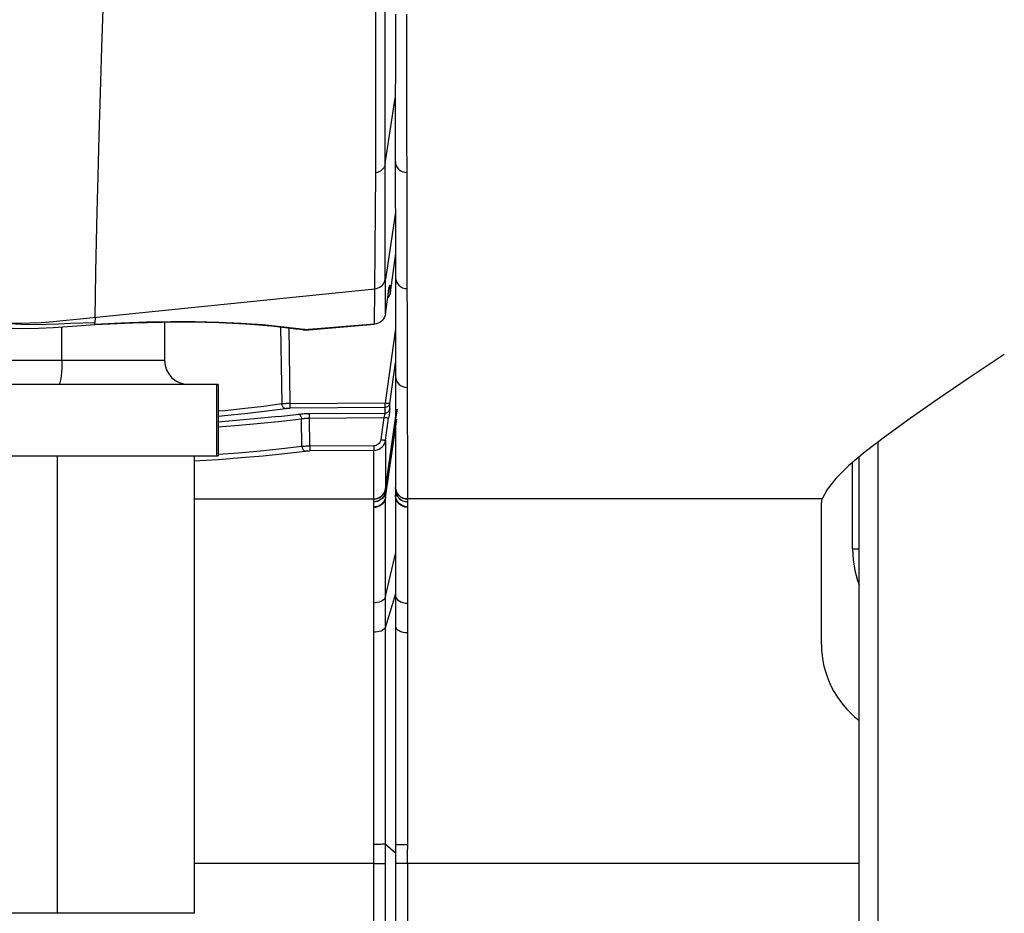
# Model space of a CAD drawing. Units: millimetres. Extents: x 17 to 305, y 14 to 285.
# Drawn here: x 77 to 81, y 237 to 241 of the extents above; entities that cross this region are included whole.
import ezdxf

# ---------------------------------------------------------------- set-up
doc = ezdxf.new("R2010")
doc.units = ezdxf.units.MM
doc.header["$LTSCALE"] = 23.1
doc.layers.get('0').update_dxf_attribs({"linetype": 'CONTINUOUS'})

msp = doc.modelspace()

# ---------------------------------------------------------------- linework, layer by layer
at = {"color": 9, "linetype": 'Continuous'}
for p, q in [((78.0866, 240.6252), (78.0866, 241.0522)), ((78.1258, 240.7396), (78.1258, 240.8201)), ((78.2156, 240.7849), (78.2154, 240.6261)), ((78.1259, 240.158), (78.1258, 240.7396)), ((78.0866, 240.473), (78.0866, 240.6252)), ((78.0863, 240.2559), (78.0866, 240.473)), ((78.1259, 240.158), (78.1681, 240.432)), ((78.0861, 240.119), (78.0863, 240.2559)), ((78.2155, 240.2566), (78.2159, 240.1203)), ((78.2159, 240.1203), (78.2168, 239.6331)), ((76.9153, 239.8329), (76.9181, 239.9541)), ((78.1683, 239.9541), (78.1263, 239.6727)), ((76.9124, 239.7019), (76.9153, 239.8329)), ((78.169, 239.7803), (78.1449, 239.6073)), ((76.9105, 239.6015), (76.9124, 239.7019)), ((78.1265, 239.5428), (78.1263, 239.6727)), ((76.8458, 239.5063), (78.0825, 239.6322)), ((78.0811, 239.4845), (78.0825, 239.6322)), ((78.1448, 239.6475), (78.1449, 239.6463)), ((78.1449, 239.6463), (78.1449, 239.6202)), ((78.2168, 239.6331), (78.2173, 239.5281)), ((76.9089, 239.5128), (76.9105, 239.6015)), ((78.1449, 239.6202), (78.1449, 239.6116)), ((78.1449, 239.6116), (78.1449, 239.6073)), ((76.9089, 239.5128), (76.9083, 239.4895)), ((78.1265, 239.5273), (78.1265, 239.5428)), ((76.7702, 239.3314), (76.7702, 239.4733)), ((76.7875, 239.5005), (76.8458, 239.5063)), ((76.9083, 239.4895), (76.8578, 239.4881)), ((76.9075, 239.4821), (76.9083, 239.4826)), ((76.9083, 239.4826), (76.9084, 239.4895)), ((78.0812, 239.4839), (78.0811, 239.4845)), ((77.78, 239.4611), (77.7801, 239.4611)), ((77.8048, 239.4613), (77.8048, 239.4608)), ((78.1686, 239.4642), (78.125, 239.1541)), ((78.2178, 239.3848), (78.2179, 239.2573)), ((77.2006, 239.3314), (76.4506, 239.3314)), ((78.1448, 239.152), (78.1687, 239.3219)), ((77.419, 238.9314), (77.419, 239.2314)), ((78.2179, 239.2573), (78.2178, 239.2182)), ((78.2178, 239.2182), (78.2184, 239.0782)), ((77.7272, 239.1511), (78.125, 239.1541)), ((77.7274, 239.132), (77.7272, 239.1511)), ((78.1251, 239.1323), (78.125, 239.1541)), ((78.1448, 239.1283), (78.1448, 239.152)), ((78.1251, 239.135), (77.7274, 239.132)), ((77.8084, 239.1095), (78.1251, 239.1113)), ((77.8085, 239.0903), (77.8084, 239.1095)), ((78.1251, 239.1113), (78.1251, 239.1323)), ((78.1749, 239.1279), (78.127, 238.793)), ((78.127, 238.7937), (78.1748, 239.1279)), ((78.1705, 239.0857), (78.1766, 239.1276)), ((78.1707, 239.0857), (78.1767, 239.1276)), ((78.1202, 239.0922), (78.1072, 238.9996)), ((78.127, 238.9975), (78.14, 239.0901)), ((78.127, 238.7593), (78.174, 239.0852)), ((78.127, 238.7575), (78.1743, 239.0851)), ((78.127, 238.7819), (78.1688, 239.0736)), ((78.127, 238.7811), (78.1688, 239.0727)), ((78.0776, 238.9735), (77.8101, 238.9721)), ((77.8101, 238.9721), (77.8102, 238.9529)), ((78.0776, 238.9735), (78.0777, 238.9544)), ((78.127, 238.9975), (78.127, 238.8005)), ((80.1935, 226.514), (80.1935, 238.9904)), ((76.7517, 237.0127), (76.7517, 238.9314)), ((78.0777, 238.9544), (77.8079, 238.9529)), ((78.0776, 238.7509), (78.0775, 238.9544)), ((77.3236, 238.9103), (77.4267, 238.917)), ((78.2189, 238.9101), (78.219, 238.7846)), ((80.0853, 238.5421), (80.0853, 238.9034)), ((78.127, 238.8005), (78.127, 238.7937)), ((78.127, 238.7919), (78.127, 238.793)), ((78.127, 238.7811), (78.127, 238.7919)), ((78.127, 238.3285), (78.127, 238.7811)), ((78.219, 238.7846), (78.2189, 238.7502)), ((77.3256, 238.7509), (78.0775, 238.7509)), ((78.0775, 238.7169), (78.0775, 238.7509)), ((78.1131, 238.7316), (78.1073, 238.7266)), ((78.1131, 238.7297), (78.1073, 238.7248)), ((78.2091, 238.7406), (78.219, 238.7396)), ((78.2091, 238.7398), (78.219, 238.7388)), ((79.959, 238.7509), (78.2187, 238.7509)), ((78.2189, 238.7502), (78.219, 238.7396)), ((78.219, 238.7388), (78.2189, 238.7285)), ((78.2189, 238.7285), (78.2189, 238.7261)), ((78.2189, 238.7261), (78.219, 238.7209)), ((78.219, 238.7396), (78.219, 238.7388)), ((78.0775, 238.7151), (78.0775, 238.7169)), ((78.0775, 238.1917), (78.0775, 238.7151)), ((78.219, 238.7209), (78.2191, 238.718)), ((78.2191, 238.718), (78.219, 238.6368)), ((78.219, 238.6368), (78.219, 238.4419)), ((78.127, 238.3419), (78.169, 238.5203)), ((80.0853, 238.5421), (80.1149, 238.5421)), ((78.219, 238.4419), (78.219, 238.2879)), ((78.1689, 238.3528), (78.127, 238.2145)), ((78.127, 238.2729), (78.127, 238.3285)), ((78.127, 237.3023), (78.127, 238.2729)), ((78.219, 238.2879), (78.219, 238.2052)), ((78.0775, 237.2214), (78.0775, 238.1917)), ((78.219, 238.2052), (78.219, 238.1907)), ((78.219, 238.1907), (78.219, 237.4174)), ((78.219, 237.4174), (78.2189, 237.2822)), ((78.1073, 237.302), (78.0775, 237.3019)), ((78.127, 227.5006), (78.127, 237.3023)), ((78.127, 237.3023), (78.1689, 237.2662)), ((78.2189, 237.2996), (78.1919, 237.2996)), ((78.2189, 237.2214), (78.2189, 237.2822)), ((78.0775, 237.2214), (77.3256, 237.2214)), ((78.0775, 227.4506), (78.0775, 237.2214)), ((78.0775, 237.2214), (78.127, 237.2214)), ((80.1128, 237.2214), (78.1689, 237.2214)), ((78.2189, 237.2214), (78.2189, 227.4497)), ((76.7517, 237.0127), (76.3256, 237.0127)), ((77.3256, 237.0127), (76.7517, 237.0127))]:
    msp.add_line(p, q, dxfattribs=at)
at = {"color": 7, "linetype": 'Continuous'}
for p, q in [((78.1682, 240.7849), (78.1682, 240.6972)), ((78.1682, 240.6972), (78.1681, 240.2838)), ((78.1681, 240.2838), (78.1685, 239.6543)), ((78.1685, 239.6543), (78.1685, 239.5997)), ((78.1685, 239.5997), (78.1687, 239.2672)), ((77.2006, 239.4931), (77.2006, 239.3314)), ((80.7222, 239.3567), (80.5751, 239.2587)), ((78.1687, 239.2672), (78.1688, 239.1493)), ((77.4254, 239.2314), (76.2258, 239.2314)), ((77.4256, 239.2314), (77.4256, 238.9314)), ((78.1688, 239.1493), (78.1689, 238.8742)), ((76.2258, 238.9314), (77.4254, 238.9314)), ((77.3256, 237.0127), (77.3256, 238.9314)), ((80.1128, 226.514), (80.1128, 238.9265)), ((78.1689, 238.8742), (78.1689, 238.8008)), ((78.1689, 238.8007), (78.1689, 238.7998)), ((78.1689, 238.8), (78.1691, 238.7703)), ((78.1691, 238.7703), (78.169, 238.7462)), ((78.169, 238.7462), (78.169, 238.722)), ((78.169, 238.722), (78.169, 238.2731)), ((79.9551, 238.141), (79.9551, 238.7171)), ((78.169, 238.2731), (78.169, 238.1078)), ((78.169, 237.3504), (78.169, 237.2998)), ((78.1689, 237.2998), (78.1689, 237.2214)), ((78.1689, 237.2214), (78.1689, 227.4997))]:
    msp.add_line(p, q, dxfattribs=at)
at = {"color": 6, "linetype": 'Continuous'}
for p, q in [((78.1261, 240.0393), (78.1262, 240.1579)), ((78.0825, 239.6322), (78.0861, 240.1189)), ((78.1261, 239.6728), (78.1261, 240.0393)), ((78.1409, 239.6291), (78.1414, 239.6319)), ((78.1422, 239.6368), (78.1426, 239.6388)), ((78.1383, 239.6117), (78.1394, 239.6192)), ((78.1399, 239.6227), (78.1402, 239.6246)), ((76.8518, 239.479), (76.9083, 239.4827)), ((76.9075, 239.4821), (76.9381, 239.4839)), ((77.649, 239.4766), (77.7506, 239.4651)), ((77.687, 239.4723), (77.6918, 239.1497)), ((77.7272, 239.1511), (77.7226, 239.4683)), ((78.0811, 239.4845), (77.8048, 239.4613)), ((77.8048, 239.4608), (78.0812, 239.4839)), ((78.0885, 239.4856), (78.0811, 239.4845)), ((77.7506, 239.4651), (77.78, 239.4611)), ((78.1417, 239.1025), (78.14, 239.0901)), ((78.1431, 239.1129), (78.1417, 239.1025)), ((77.7763, 238.9709), (77.7747, 239.0876)), ((77.8085, 239.0903), (78.1202, 239.0922)), ((77.8101, 238.9721), (77.8085, 239.0903)), ((78.1252, 238.9897), (78.127, 238.9975)), ((78.127, 238.793), (78.127, 238.7937))]:
    msp.add_line(p, q, dxfattribs=at)
at = {"color": 9, "linetype": 'Continuous'}
for points in [[(76.9316, 240.4539), (76.9375, 240.6448), (76.9441, 240.8459)], [(78.2154, 240.6261), (78.2153, 240.549), (78.2153, 240.4735), (78.2153, 240.3996), (78.2154, 240.3273), (78.2155, 240.2566)], [(76.9181, 239.9541), (76.9219, 240.1062), (76.9264, 240.2737), (76.9316, 240.4539)], [(78.1107, 240.1304), (78.1053, 240.1264), (78.0993, 240.1231), (78.0929, 240.1206), (78.0861, 240.1189)], [(78.1262, 240.1579), (78.1248, 240.1518), (78.1225, 240.1458), (78.1193, 240.1402), (78.1154, 240.1351), (78.1107, 240.1304)], [(78.1682, 240.1667), (78.1682, 240.1652), (78.1693, 240.1569), (78.172, 240.1487), (78.1764, 240.1412), (78.182, 240.1346), (78.1891, 240.1289), (78.1975, 240.1244), (78.2066, 240.1216), (78.2159, 240.1203)], [(78.0825, 239.6322), (78.0898, 239.6335), (78.0967, 239.6359), (78.1032, 239.6391), (78.109, 239.6431), (78.114, 239.6479), (78.1184, 239.6533), (78.1219, 239.6594), (78.1245, 239.6659), (78.1261, 239.6728)], [(78.1685, 239.6809), (78.1685, 239.6794), (78.1696, 239.6708), (78.1724, 239.6622), (78.1768, 239.6545), (78.1825, 239.6476), (78.1897, 239.6417), (78.1982, 239.6371), (78.2075, 239.6342), (78.2168, 239.6331)], [(78.1265, 239.5273), (78.139, 239.6167), (78.1402, 239.6246), (78.1413, 239.6317), (78.1424, 239.6378), (78.1433, 239.6426)], [(78.1433, 239.6426), (78.144, 239.6458), (78.1445, 239.6474), (78.1448, 239.6475)], [(78.2173, 239.5281), (78.2176, 239.4307), (78.2178, 239.3848)], [(76.4407, 239.5025), (76.4912, 239.4946), (76.5395, 239.4901), (76.5868, 239.4884), (76.6341, 239.4891), (76.6825, 239.4917), (76.7333, 239.4956), (76.7875, 239.5005)], [(76.8578, 239.4881), (76.8067, 239.4864), (76.7554, 239.4846), (76.7035, 239.4828), (76.6515, 239.4818), (76.6002, 239.4825), (76.5492, 239.4856), (76.4965, 239.4921), (76.4407, 239.5025)], [(77.7864, 239.4613), (77.7004, 239.4722), (77.6128, 239.4807), (77.5219, 239.4872), (77.4273, 239.4916), (77.3294, 239.4939), (77.2284, 239.494), (77.1247, 239.4922), (77.018, 239.4883), (76.9083, 239.4826)], [(77.7801, 239.4611), (77.7817, 239.461), (77.7845, 239.4616)], [(77.8048, 239.4613), (77.8023, 239.4611), (77.7998, 239.461), (77.7974, 239.4609), (77.795, 239.4609), (77.7927, 239.4609), (77.7905, 239.461), (77.7884, 239.4611), (77.7864, 239.4613)], [(76.7702, 239.3314), (76.77, 239.3145), (76.7693, 239.298), (76.7683, 239.2824), (76.7668, 239.2682), (76.7651, 239.2558), (76.763, 239.2455), (76.7606, 239.2378), (76.7581, 239.233), (76.7554, 239.2314)], [(78.1687, 239.2672), (78.1687, 239.2655), (78.1699, 239.2566), (78.1728, 239.2478), (78.1772, 239.2398), (78.183, 239.2328), (78.1904, 239.2268), (78.199, 239.2221), (78.2084, 239.2192), (78.2178, 239.2182)], [(77.6918, 239.1497), (77.6171, 239.1393), (77.538, 239.1297), (77.455, 239.1211), (77.4256, 239.1185)], [(77.7272, 239.1511), (77.7229, 239.151), (77.7185, 239.1509), (77.7143, 239.1508), (77.7101, 239.1507), (77.7061, 239.1505), (77.7022, 239.1503), (77.6985, 239.1501), (77.6951, 239.1499), (77.6918, 239.1497)], [(77.7062, 239.1306), (77.704, 239.1311), (77.7018, 239.1321), (77.6997, 239.1335), (77.6977, 239.1354), (77.696, 239.1377), (77.6945, 239.1403), (77.6932, 239.1433), (77.6923, 239.1465), (77.6918, 239.1497)], [(78.125, 239.1541), (78.1283, 239.1536), (78.1316, 239.1532), (78.1346, 239.1528), (78.1374, 239.1525), (78.1398, 239.1523), (78.1418, 239.1521), (78.1434, 239.152), (78.1444, 239.1519), (78.1448, 239.152)], [(77.4256, 239.0984), (77.466, 239.1019), (77.5497, 239.1105), (77.6298, 239.12), (77.7079, 239.1308)], [(77.6778, 239.0967), (77.5911, 239.0877), (77.5009, 239.0796), (77.4256, 239.0737)], [(77.6778, 239.0967), (77.7655, 239.1072), (77.7702, 239.1077), (77.7751, 239.1081), (77.7803, 239.1085), (77.7857, 239.1088), (77.7912, 239.1091), (77.7969, 239.1093), (77.8026, 239.1094), (77.8084, 239.1095)], [(77.7079, 239.1308), (77.7099, 239.131), (77.712, 239.1312), (77.7142, 239.1314), (77.7166, 239.1316), (77.7192, 239.1317), (77.7218, 239.1318), (77.7245, 239.1319), (77.7274, 239.132)], [(77.7611, 239.1067), (77.7632, 239.1062), (77.7653, 239.1052), (77.7673, 239.1037), (77.7691, 239.1018), (77.7708, 239.0996), (77.7722, 239.0969), (77.7734, 239.0939), (77.7742, 239.0908), (77.7747, 239.0876)], [(78.1234, 239.1037), (78.122, 239.0984), (78.1211, 239.0954), (78.1202, 239.0922)], [(78.1251, 239.1113), (78.125, 239.1106), (78.1247, 239.1094), (78.1244, 239.1077), (78.1239, 239.1058), (78.1234, 239.1037)], [(78.1251, 239.1113), (78.1282, 239.1116), (78.1313, 239.1123), (78.1343, 239.1136), (78.1369, 239.1153), (78.1392, 239.1172), (78.1412, 239.1196), (78.1429, 239.1223), (78.1441, 239.1253), (78.1448, 239.1283)], [(77.4256, 239.0538), (77.5121, 239.0605), (77.6036, 239.0686), (77.6913, 239.0777), (77.7747, 239.0876)], [(77.7747, 239.0876), (77.7778, 239.0881), (77.7811, 239.0886), (77.7846, 239.089), (77.7882, 239.0894), (77.792, 239.0897), (77.7959, 239.09), (77.8, 239.0902), (77.8042, 239.0903), (77.8085, 239.0903)], [(78.14, 239.0901), (78.1396, 239.09), (78.1387, 239.09), (78.1371, 239.0901), (78.1352, 239.0903), (78.1328, 239.0906), (78.1301, 239.0909), (78.127, 239.0913), (78.1237, 239.0917), (78.1202, 239.0922)], [(78.2184, 239.0782), (78.2188, 238.9609), (78.2189, 238.9101)], [(77.7763, 238.9709), (77.6919, 238.9608), (77.6033, 238.9517), (77.5108, 238.9434), (77.4256, 238.9368)], [(77.8101, 238.9721), (77.806, 238.972), (77.8019, 238.972), (77.7979, 238.9719), (77.7939, 238.9718), (77.7901, 238.9716), (77.7864, 238.9715), (77.7828, 238.9713), (77.7795, 238.9711), (77.7763, 238.9709)], [(77.7763, 238.9709), (77.7768, 238.9679), (77.7775, 238.9649), (77.7786, 238.962), (77.78, 238.9593), (77.7816, 238.957), (77.7835, 238.955), (77.7856, 238.9534), (77.7877, 238.9523), (77.7899, 238.9518)], [(78.1072, 238.9996), (78.1062, 238.9951), (78.1046, 238.9909), (78.1025, 238.9871), (78.0997, 238.9835), (78.0963, 238.9802), (78.0924, 238.9775), (78.088, 238.9756), (78.0831, 238.9742), (78.0776, 238.9735)], [(78.1072, 238.9996), (78.1104, 238.9992), (78.1137, 238.9987), (78.1167, 238.9984), (78.1195, 238.998), (78.122, 238.9978), (78.124, 238.9976), (78.1256, 238.9975), (78.1266, 238.9974), (78.127, 238.9975)], [(77.4267, 238.917), (77.5211, 238.9242), (77.6142, 238.9324), (77.7039, 238.9416)], [(77.7039, 238.9416), (77.792, 238.952), (77.7942, 238.9522), (77.7964, 238.9524), (77.7987, 238.9526), (77.801, 238.9527), (77.8033, 238.9528), (77.8056, 238.9529), (77.8079, 238.9529)], [(78.0775, 238.7509), (78.0856, 238.7516), (78.0933, 238.7535), (78.1006, 238.7566), (78.1073, 238.7607), (78.1131, 238.7658), (78.1181, 238.7717), (78.1222, 238.7785), (78.1252, 238.7859), (78.127, 238.7937)], [(78.0775, 238.7502), (78.0852, 238.7508), (78.0928, 238.7526), (78.1, 238.7556), (78.1067, 238.7596), (78.1127, 238.7647), (78.1179, 238.7707), (78.1221, 238.7776), (78.1252, 238.7851), (78.127, 238.793)], [(78.127, 238.7819), (78.1252, 238.7741), (78.1222, 238.7667), (78.1181, 238.7599), (78.1131, 238.754), (78.1073, 238.749)], [(78.127, 238.7811), (78.1252, 238.7732), (78.1222, 238.7658), (78.1181, 238.7591), (78.1131, 238.7531), (78.1073, 238.7481)], [(78.1689, 238.8005), (78.169, 238.7981), (78.1702, 238.789), (78.1731, 238.7802), (78.1776, 238.772), (78.1837, 238.7648), (78.191, 238.7587), (78.1996, 238.7541), (78.209, 238.7512), (78.2189, 238.7502)], [(78.2189, 238.7509), (78.2094, 238.7518), (78.2003, 238.7545), (78.1919, 238.7589), (78.1844, 238.7647), (78.1782, 238.7718), (78.1735, 238.78), (78.1704, 238.789), (78.169, 238.7984)], [(78.169, 238.7888), (78.169, 238.7866), (78.1703, 238.7775), (78.1732, 238.7687), (78.1777, 238.7606), (78.1837, 238.7533), (78.1911, 238.7473), (78.1997, 238.7427), (78.2091, 238.7398)], [(78.169, 238.7874), (78.1703, 238.7783), (78.1732, 238.7695), (78.1777, 238.7614), (78.1837, 238.7542), (78.1911, 238.7481), (78.1997, 238.7435), (78.2091, 238.7406)], [(78.2191, 238.718), (78.2099, 238.7189), (78.2007, 238.7215), (78.192, 238.7259), (78.1845, 238.7317), (78.1784, 238.7387), (78.1736, 238.7469), (78.1705, 238.756), (78.1691, 238.7653), (78.1691, 238.7674)], [(78.2191, 238.7162), (78.2099, 238.717), (78.2007, 238.7197), (78.192, 238.7241), (78.1845, 238.7299), (78.1784, 238.7368), (78.1736, 238.745), (78.1705, 238.7541), (78.1691, 238.7635), (78.1691, 238.7653)], [(78.1073, 238.749), (78.1006, 238.7449), (78.0933, 238.7418), (78.0856, 238.7399), (78.0775, 238.7392)], [(78.1073, 238.7481), (78.1006, 238.744), (78.0933, 238.7409), (78.0856, 238.739), (78.0775, 238.7383)], [(78.1073, 238.7266), (78.1006, 238.7225), (78.0932, 238.7194), (78.0854, 238.7175), (78.0775, 238.7169)], [(78.1073, 238.7248), (78.1006, 238.7207), (78.0932, 238.7175), (78.0854, 238.7157), (78.0775, 238.7151)], [(78.1223, 238.7443), (78.1181, 238.7375), (78.1131, 238.7316)], [(78.1223, 238.7425), (78.1181, 238.7356), (78.1131, 238.7297)], [(78.127, 238.7593), (78.1253, 238.7517), (78.1223, 238.7443)], [(78.127, 238.7575), (78.1253, 238.7498), (78.1223, 238.7425)], [(80.0853, 238.5421), (80.0881, 238.4958), (80.0951, 238.4513), (80.1065, 238.4086), (80.1128, 238.3923)], [(78.1073, 238.3207), (78.1006, 238.3181), (78.0933, 238.3161), (78.0856, 238.3149), (78.0775, 238.3144)], [(78.127, 238.3419), (78.1252, 238.3369), (78.1222, 238.3321), (78.1181, 238.3278), (78.1131, 238.324), (78.1073, 238.3207)], [(78.1689, 238.3458), (78.169, 238.3447), (78.1702, 238.3388), (78.1731, 238.333), (78.1777, 238.3278), (78.1836, 238.3232), (78.1911, 238.3193), (78.1999, 238.3162), (78.2094, 238.3144), (78.219, 238.3138)], [(78.1073, 238.1969), (78.1007, 238.1947), (78.0934, 238.1931), (78.0856, 238.1921), (78.0775, 238.1917)], [(78.127, 238.2145), (78.1252, 238.2103), (78.1222, 238.2064), (78.1181, 238.2028), (78.1131, 238.1996), (78.1073, 238.1969)], [(78.169, 238.2172), (78.169, 238.2163), (78.1702, 238.2114), (78.1732, 238.2066), (78.1777, 238.2023), (78.1837, 238.1985), (78.1911, 238.1952), (78.1999, 238.1927), (78.2094, 238.1912), (78.219, 238.1907)], [(78.1223, 237.3022), (78.1131, 237.3021), (78.1073, 237.302)], [(78.127, 237.3024), (78.1253, 237.3023), (78.1223, 237.3022)], [(78.1919, 237.2996), (78.1783, 237.2997), (78.1735, 237.2997), (78.1703, 237.2997), (78.169, 237.2998), (78.169, 237.2998)]]:
    msp.add_lwpolyline(points, dxfattribs=at)
at = {"color": 6, "linetype": 'Continuous'}
for points in [[(78.1429, 239.6405), (78.1432, 239.642), (78.1434, 239.6427)], [(78.1358, 239.5937), (78.1372, 239.5947), (78.1394, 239.5965), (78.1413, 239.5987), (78.1429, 239.6013), (78.1441, 239.6042), (78.1449, 239.6073)], [(78.1265, 239.5273), (78.125, 239.5205), (78.1225, 239.5137), (78.1189, 239.5071), (78.1144, 239.5011), (78.1089, 239.4958), (78.1026, 239.4914), (78.0957, 239.488), (78.0885, 239.4856)], [(76.544, 239.4671), (76.6077, 239.4653), (76.6717, 239.4671), (76.734, 239.4707), (76.8518, 239.479)], [(76.9381, 239.4839), (77.0655, 239.4898), (77.1903, 239.493), (77.3116, 239.4934), (77.4289, 239.4908), (77.5415, 239.4852), (77.649, 239.4766)], [(77.7801, 239.4611), (77.7816, 239.4609), (77.7864, 239.4605), (77.7917, 239.4603), (77.7974, 239.4603), (77.8034, 239.4606), (77.8048, 239.4607)], [(78.1448, 239.152), (78.1441, 239.149), (78.143, 239.1462), (78.1414, 239.1435), (78.1394, 239.1411), (78.1371, 239.1391), (78.1345, 239.1374), (78.1316, 239.1361), (78.1285, 239.1353), (78.1251, 239.135)], [(78.1448, 239.1283), (78.1447, 239.1268), (78.1444, 239.1243), (78.1441, 239.121), (78.1436, 239.1172), (78.1431, 239.1129)], [(78.0775, 238.9544), (78.0849, 238.9549), (78.0924, 238.9567), (78.0997, 238.9596), (78.1065, 238.9637), (78.1126, 238.9689), (78.1179, 238.9751), (78.1222, 238.9822), (78.1252, 238.9897)]]:
    msp.add_lwpolyline(points, dxfattribs=at)
at = {"color": 7, "linetype": 'Continuous'}
for points in [[(80.5751, 239.2587), (80.4433, 239.1693), (80.3268, 239.0881), (80.2252, 239.0146), (80.1389, 238.9486), (80.069, 238.8896), (80.0159, 238.8373), (79.9792, 238.7912), (79.959, 238.7509)], [(79.9551, 238.7171), (79.9552, 238.7222), (79.9553, 238.7269), (79.9555, 238.7312), (79.9559, 238.7351), (79.9563, 238.7386), (79.9568, 238.7419), (79.9574, 238.7451), (79.9581, 238.7481), (79.959, 238.7509)], [(78.169, 238.1078), (78.169, 237.9978), (78.169, 237.7557)], [(78.169, 237.7557), (78.169, 237.6254), (78.1691, 237.49), (78.169, 237.3504)]]:
    msp.add_lwpolyline(points, dxfattribs=at)
for centre, radius, end in [((77.3006, 239.3314), 0.1, 269.9967), ((80.3551, 238.141), 0.4, 232.6827)]:
    msp.add_arc(centre, radius, 180, end, dxfattribs=at)

doc.saveas('drawing.dxf')
